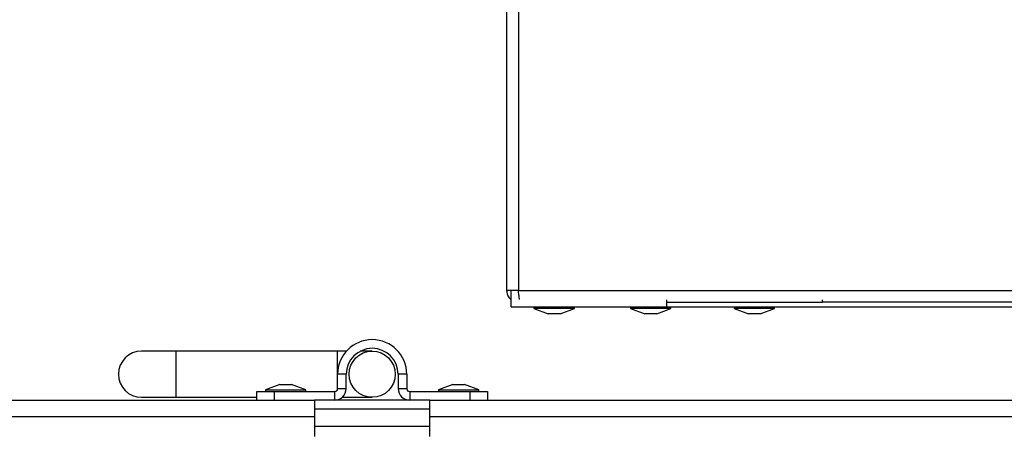
# Model space of a CAD drawing. Units: millimetres. Extents: x 125 to 10563, y 125 to 7300.
# Drawn here: x 5451 to 5622, y 5730 to 5802 of the extents above; entities that cross this region are included whole.
import ezdxf

# ---------------------------------------------------------------- set-up
doc = ezdxf.new("R2010")
doc.units = ezdxf.units.MM
doc.header["$LTSCALE"] = 25
doc.header["$PDSIZE"] = -1
doc.layers.add('WYMIAR', color=8, linetype='Continuous')
doc.styles.add('SLDTEXTSTYLE0', font='TXT', dxfattribs={"width": 0.605})
doc.dimstyles.new('SLDDIMSTYLE0', dxfattribs={"dimtxt": 77.049561, "dimasz": 82.55, "dimexe": 0, "dimexo": 0.0625, "dimgap": 19.26239, "dimtad": 1, "dimdec": 0, "dimrnd": 1e-09, "dimzin": 12, "dimdsep": 46, "dimtxsty": 'SLDTEXTSTYLE0', "dimsah": 1, "dimcen": 0.09, "dimadec": 0, "dimazin": 3, "dimtfac": 1, "dimtdec": 0, "dimtofl": 0, "dimtmove": 0, "dimatfit": 3, "dimfxl": 0, "dimfrac": 2, "dimtolj": 1, "dimtzin": 12, "dimarcsym": 0})

# ---------------------------------------------------------------- blocks, each defined once
blk = doc.blocks.new('_D_6')
at = {"layer": 'Defpoints', "color": 0}
for p in [(7178.25, 6486.91), (4875.69, 5947.76), (4875.69, 3909.3)]:
    blk.add_point(p, dxfattribs=at)
at = {"layer": 'WYMIAR', "color": 0, "lineweight": -2}
for p, q in [((7178.25, 6486.85), (7178.25, 3909.3)), ((4875.69, 5947.69), (4875.69, 3909.3)), ((7095.7, 3909.3), (4958.24, 3909.3))]:
    blk.add_line(p, q, dxfattribs=at)
at = {"layer": 'WYMIAR', "color": 0}
for points in [[(4958.24, 3923.06), (4958.24, 3895.54), (4875.69, 3909.3)], [(7095.7, 3895.54), (7095.7, 3923.06), (7178.25, 3909.3)]]:
    blk.add_solid(points, dxfattribs=at)
at = {"layer": 'WYMIAR', "color": 0, "lineweight": 18, "insert": (6026.97, 4005.61), "char_height": 77.05, "attachment_point": 2, "style": 'SLDTEXTSTYLE0'}
blk.add_mtext('\\A1;2303', dxfattribs=at)
blk = doc.blocks.new('_D_7')
at = {"layer": 'Defpoints', "color": 0}
for p in [(4487.9, 5911.91), (5113.25, 5911.91), (5758.75, 4717.11)]:
    blk.add_point(p, dxfattribs=at)
at = {"layer": 'WYMIAR', "color": 0, "lineweight": -2}
for p, q in [((5113.19, 5911.91), (4487.9, 5911.91)), ((4487.9, 4799.66), (4487.9, 5829.36)), ((5758.69, 4717.11), (4487.9, 4717.11))]:
    blk.add_line(p, q, dxfattribs=at)
at = {"layer": 'WYMIAR', "color": 0}
for points in [[(4501.66, 5829.36), (4474.14, 5829.36), (4487.9, 5911.91)], [(4474.14, 4799.66), (4501.66, 4799.66), (4487.9, 4717.11)]]:
    blk.add_solid(points, dxfattribs=at)
at = {"layer": 'WYMIAR', "color": 0, "lineweight": 18, "insert": (4391.59, 5314.51), "char_height": 77.05, "attachment_point": 2, "rotation": 90, "style": 'SLDTEXTSTYLE0'}
blk.add_mtext('\\A1;1195', dxfattribs=at)

msp = doc.modelspace()

# ---------------------------------------------------------------- linework, layer by layer
at = {"lineweight": 25}
for p, q in [((5535.25, 7190.56), (5535.25, 5754.66)), ((5537.3, 7190.56), (5537.3, 5754.66)), ((5537.3, 5754.66), (5535.25, 5754.66)), ((5536.05, 5751.81), (5536.05, 5754.66)), ((5537.3, 5754.66), (5788.2, 5754.66)), ((5563.05, 5751.81), (5563.05, 5753.04)), ((5590.05, 5752.61), (5590.05, 5753.04)), ((5536.05, 5751.81), (5563.05, 5751.81)), ((5540, 5751.81), (5540, 5751.51)), ((5540, 5751.51), (5542.48, 5750.61)), ((5547, 5751.51), (5540, 5751.51)), ((5544.53, 5750.61), (5547, 5751.51)), ((5547, 5751.51), (5547, 5751.81)), ((5556.75, 5751.81), (5556.75, 5751.51)), ((5556.75, 5751.51), (5559.23, 5750.61)), ((5563.75, 5751.51), (5556.75, 5751.51)), ((5561.28, 5750.61), (5563.75, 5751.51)), ((5563.05, 5752.61), (5590.05, 5752.61)), ((5563.05, 5751.81), (5788.2, 5751.81)), ((5563.75, 5751.51), (5563.75, 5751.81)), ((5574.7, 5751.81), (5574.7, 5751.51)), ((5574.7, 5751.51), (5577.18, 5750.61)), ((5581.7, 5751.51), (5574.7, 5751.51)), ((5579.23, 5750.61), (5581.7, 5751.51)), ((5581.7, 5751.51), (5581.7, 5751.81)), ((5780.05, 5752.61), (5590.05, 5752.61)), ((5544.53, 5750.61), (5542.48, 5750.61)), ((5561.28, 5750.61), (5559.23, 5750.61)), ((5579.23, 5750.61), (5577.18, 5750.61)), ((5477.95, 5744.11), (5471.95, 5744.11)), ((5505.95, 5744.11), (5477.95, 5744.11)), ((5477.95, 5736.11), (5477.95, 5744.11)), ((5507.48, 5744.11), (5505.95, 5744.11)), ((5505.95, 5740.11), (5505.95, 5744.11)), ((5511.95, 5744.11), (5509.89, 5744.11)), ((5507.45, 5740.11), (5505.95, 5740.11)), ((5505.95, 5737.61), (5505.95, 5740.11)), ((5507.45, 5737.61), (5507.45, 5740.11)), ((5517.95, 5740.11), (5516.45, 5740.11)), ((5516.45, 5740.11), (5516.45, 5737.61)), ((5517.95, 5740.11), (5517.95, 5737.61)), ((5495.93, 5738.31), (5493.45, 5737.41)), ((5495.93, 5738.31), (5497.98, 5738.31)), ((5500.45, 5737.41), (5497.98, 5738.31)), ((5505.95, 5737.61), (5507.45, 5737.61)), ((5516.45, 5737.61), (5517.95, 5737.61)), ((5525.93, 5738.31), (5523.45, 5737.41)), ((5525.93, 5738.31), (5527.98, 5738.31)), ((5530.45, 5737.41), (5527.98, 5738.31)), ((5471.95, 5736.11), (5477.95, 5736.11)), ((5477.95, 5736.11), (5491.95, 5736.11)), ((5491.95, 5735.61), (5491.95, 5737.11)), ((5491.95, 5737.11), (5494.95, 5737.11)), ((5493.45, 5737.41), (5493.45, 5737.11)), ((5493.45, 5737.41), (5500.45, 5737.41)), ((5494.95, 5737.11), (5494.95, 5735.61)), ((5494.95, 5737.11), (5505.45, 5737.11)), ((5500.45, 5737.11), (5500.45, 5737.41)), ((5505.45, 5735.61), (5505.45, 5737.11)), ((5506.78, 5736.11), (5511.95, 5736.11)), ((5518.45, 5737.11), (5518.45, 5735.61)), ((5518.45, 5737.11), (5528.95, 5737.11)), ((5523.45, 5737.41), (5523.45, 5737.11)), ((5523.45, 5737.41), (5530.45, 5737.41)), ((5528.95, 5735.61), (5528.95, 5737.11)), ((5528.95, 5737.11), (5531.95, 5737.11)), ((5530.45, 5737.11), (5530.45, 5737.41)), ((5531.95, 5737.11), (5531.95, 5735.61)), ((5356.83, 5735.61), (5501.95, 5735.61)), ((5501.95, 5735.61), (5501.95, 5732.73)), ((5521.95, 5735.61), (5501.95, 5735.61)), ((5501.95, 5734.11), (5521.95, 5734.11)), ((5521.95, 5732.73), (5521.95, 5735.61)), ((5521.95, 5735.61), (5667.07, 5735.61)), ((5501.95, 5732.73), (5353.95, 5732.73)), ((5501.95, 5732.73), (5501.95, 5729.31)), ((5669.95, 5732.73), (5521.95, 5732.73)), ((5521.95, 5729.31), (5521.95, 5732.73)), ((5501.95, 5731.11), (5521.95, 5731.11))]:
    msp.add_line(p, q, dxfattribs=at)
msp.add_circle((5511.95, 5740.11), 4, dxfattribs=at)
for centre, radius, start, end in [((5511.95, 5740.11), 6, 0, 180), ((5511.95, 5740.11), 4.5, 0, 180), ((5471.95, 5740.11), 4, 90, 270), ((5505.45, 5737.61), 0.5, 270, 0), ((5505.45, 5737.61), 2, 270, 0), ((5518.45, 5737.61), 2, 180, 270), ((5518.45, 5737.61), 0.5, 180, 270)]:
    msp.add_arc(centre, radius, start, end, dxfattribs=at)
for points, knots in [([(5535.25, 5754.66), (5535.29, 5754.4), (5535.35, 5753.87), (5535.69, 5753.3), (5535.99, 5753.12), (5536.05, 5753.08)], [0, 0, 0, 0, 0.4347688, 0.8695376, 1, 1, 1, 1]), ([(5537.51, 5753.06), (5537.5, 5753.11), (5537.46, 5753.3), (5537.39, 5753.87), (5537.33, 5754.4), (5537.3, 5754.66)], [0, 0, 0, 0, 0.141682, 0.570841, 1, 1, 1, 1])]:
    msp.add_open_spline(points, degree=3, knots=knots, dxfattribs=at)

# ---------------------------------------------------------------- dimensions: what is measured, and where the dimension line sits
at = {"layer": 'WYMIAR', "lineweight": 18}
dim = msp.add_linear_dim(base=(4875.69, 3909.3), p1=(7178.25, 6486.91), p2=(4875.69, 5947.76), dimstyle='SLDDIMSTYLE0', dxfattribs=at)
dim.commit()
dim.dimension.update_dxf_attribs({"geometry": '_D_6', "text_midpoint": (6026.97, 3909.3), "dimtype": 160})
dim = msp.add_linear_dim(base=(4487.9, 5911.91), p1=(5758.75, 4717.11), p2=(5113.25, 5911.91), angle=90, dimstyle='SLDDIMSTYLE0', dxfattribs=at)
dim.commit()
dim.dimension.update_dxf_attribs({"geometry": '_D_7', "text_midpoint": (4487.9, 5314.51), "dimtype": 160})

doc.saveas('drawing.dxf')
